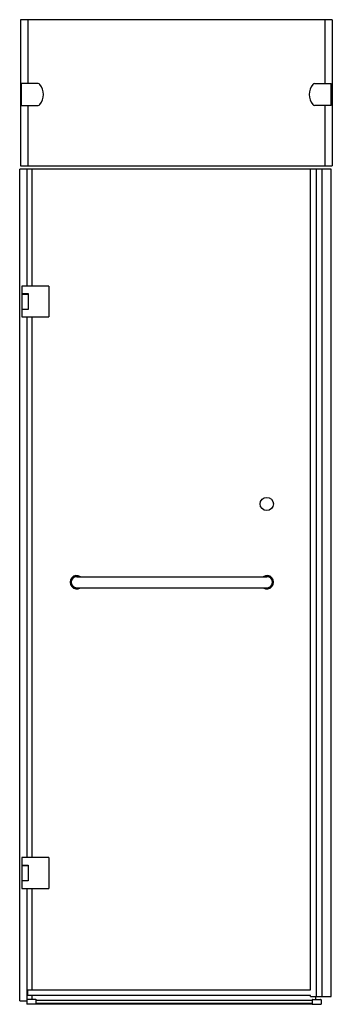
# Model space of a CAD drawing. Extents: x 4474.1 to 4502.1, y 178.9 to 267.
import ezdxf

# ---------------------------------------------------------------- set-up
doc = ezdxf.new("R2010")
doc.units = 0
doc.header["$LTSCALE"] = 0.64311
doc.layers.get('0').update_dxf_attribs({"color": 255, "linetype": 'CONTINUOUS'})
doc.layers.get('DEFPOINTS').update_dxf_attribs({"linetype": 'CONTINUOUS'})
doc.styles.get("Standard").update_dxf_attribs({"font": 'txt', "width": 0.8})

msp = doc.modelspace()

# ---------------------------------------------------------------- linework, layer by layer
for p, q in [((4474.184, 266.982), (4474.184, 253.911)), ((4502.076, 266.982), (4474.184, 266.982)), ((4474.862, 266.982), (4474.862, 261.274)), ((4501.397, 266.982), (4501.397, 261.274)), ((4502.076, 266.982), (4502.076, 253.911)), ((4474.271, 259.305), (4474.271, 261.274)), ((4475.777, 261.274), (4474.271, 261.274)), ((4500.482, 261.274), (4501.988, 261.274)), ((4501.988, 259.305), (4501.988, 261.274)), ((4474.271, 259.305), (4475.777, 259.305)), ((4474.862, 259.305), (4474.862, 253.911)), ((4501.988, 259.305), (4500.482, 259.305)), ((4501.397, 259.305), (4501.397, 253.911)), ((4474.184, 253.911), (4502.076, 253.911)), ((4474.122, 179.187), (4474.122, 253.596)), ((4501.976, 253.596), (4474.122, 253.596)), ((4474.791, 243.144), (4474.791, 253.596)), ((4475.223, 243.144), (4475.223, 253.596)), ((4500.126, 180.175), (4500.126, 253.596)), ((4500.673, 179.581), (4500.673, 253.596)), ((4501.163, 179.581), (4501.163, 253.596)), ((4501.976, 179.581), (4501.976, 253.596)), ((4474.319, 243.144), (4474.319, 240.388)), ((4476.72, 243.144), (4474.319, 243.144)), ((4474.319, 242.478), (4474.87, 242.478)), ((4474.319, 242.435), (4474.87, 242.435)), ((4474.87, 242.478), (4474.87, 241.053)), ((4476.72, 243.144), (4476.72, 240.388)), ((4474.319, 241.092), (4474.87, 241.092)), ((4474.87, 241.053), (4474.319, 241.053)), ((4474.319, 240.388), (4476.72, 240.388)), ((4474.791, 192.002), (4474.791, 240.388)), ((4475.223, 192.002), (4475.223, 240.388)), ((4479.219, 217.14), (4496.231, 217.14)), ((4479.221, 216.155), (4496.229, 216.155)), ((4474.319, 192.002), (4474.319, 189.246)), ((4476.72, 192.002), (4474.319, 192.002)), ((4474.319, 191.337), (4474.87, 191.337)), ((4474.319, 191.293), (4474.87, 191.293)), ((4474.87, 191.337), (4474.87, 189.911)), ((4476.72, 192.002), (4476.72, 189.246)), ((4474.319, 189.951), (4474.87, 189.951)), ((4474.87, 189.911), (4474.319, 189.911)), ((4474.319, 189.246), (4476.72, 189.246)), ((4474.791, 179.323), (4474.791, 189.246)), ((4475.223, 180.175), (4475.223, 189.246)), ((4474.83, 180.175), (4500.126, 180.175)), ((4474.83, 180.175), (4474.83, 179.652)), ((4474.122, 179.187), (4474.771, 179.187)), ((4474.771, 179.289), (4474.771, 178.896)), ((4500.283, 178.896), (4474.771, 178.896)), ((4474.811, 179.329), (4475.551, 179.329)), ((4500.126, 179.652), (4474.83, 179.652)), ((4475.223, 179.329), (4475.223, 179.652)), ((4475.559, 179.321), (4475.559, 178.896)), ((4475.559, 179.25), (4500.283, 179.25)), ((4500.283, 178.943), (4475.559, 178.943)), ((4500.126, 179.581), (4500.126, 179.652)), ((4500.126, 179.581), (4501.976, 179.581)), ((4500.283, 179.306), (4500.283, 178.88)), ((4500.283, 178.88), (4501.071, 178.88)), ((4500.291, 179.313), (4501.031, 179.313)), ((4500.618, 179.313), (4500.618, 179.581)), ((4501.071, 179.274), (4501.071, 178.88))]:
    msp.add_line(p, q)
msp.add_circle((4496.214, 223.65), 0.591)
for centre, radius, start, end in [((4475.777, 261.077), 0.197, 37.3052, 90), ((4474.744, 260.289), 1.496, 322.6948, 37.3052), ((4501.515, 260.289), 1.496, 142.6948, 217.3052), ((4500.482, 261.077), 0.197, 90, 142.6948), ((4475.777, 259.502), 0.197, 270, 322.6948), ((4500.482, 259.502), 0.197, 217.3052, 270), ((4479.22, 216.648), 0.596, 55.60297, 304.39703), ((4479.22, 216.648), 0.537, 66.52255, 293.47745), ((4479.22, 216.648), 0.51, 74.84079, 285.15921), ((4479.22, 216.648), 0.492, 90.11347, 270.11347), ((4496.23, 216.648), 0.596, 235.60297, 124.39703), ((4496.23, 216.648), 0.537, 246.52255, 113.47745), ((4496.23, 216.648), 0.51, 254.84079, 105.15921), ((4496.23, 216.648), 0.492, 269.88653, 89.88653), ((4474.811, 179.289), 0.0394, 90, 180.00335), ((4475.551, 179.321), 0.00787, 359.98598, 90), ((4500.291, 179.306), 0.00787, 90, 180.01402), ((4501.031, 179.274), 0.0394, 359.99665, 90)]:
    msp.add_arc(centre, radius, start, end)

# ---------------------------------------------------------------- texts
at = {"layer": 'DEFPOINTS'}
for tag, p, s in [('MODELNUMBER', (4488.125, 178.879), 'K-97686T-L'), ('TRADENAME', (4488.125, 178.877), 'TRILGOY'), ('PRODUCT', (4488.125, 178.875), 'SHOWER DOOR')]:
    msp.add_attdef(tag, p, s, height=0.001, dxfattribs=at)

doc.saveas('drawing.dxf')
